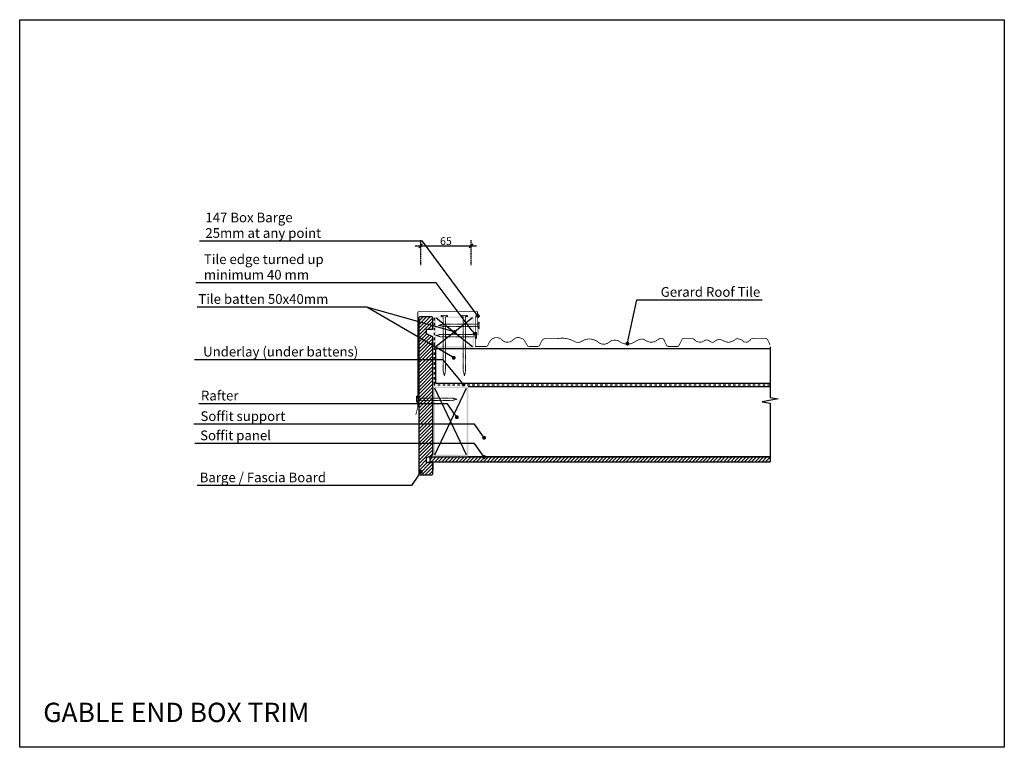
# Model space of a CAD drawing. Units: inches. Extents: x 2 to 1272, y 1 to 940.
import ezdxf
from ezdxf import colors
from ezdxf.entities.mleader import LeaderData, LeaderLine
from ezdxf.math import Vec2, Vec3

# ---------------------------------------------------------------- set-up
doc = ezdxf.new("R2010")
doc.units = ezdxf.units.IN
doc.header["$MEASUREMENT"] = 0
doc.linetypes.add('Dash', pattern=[6.35, 3.175, -3.175])
doc.linetypes.add('XAR-1873-FP03-17_off$0$HIDDEN', pattern=[0.375, 0.25, -0.125])
for name, color, linetype in [('_hatch', 253, 'Continuous'), ('_lines', 3, 'Continuous'), ('GE FLASHING', 1, 'Continuous'), ('GE TILES', 1, 'Continuous')]:
    doc.layers.add(name, color=color, linetype=linetype)
doc.layers.add('A-DETL-GENF-OTLN', color=3, linetype='Continuous', lineweight=5)
doc.styles.add('Arial', font='arial.ttf', dxfattribs={"height": 12.5})
doc.styles.add('RS', font='swisscl.ttf')
doc.dimstyles.new('DIM150', dxfattribs={"dimtxt": 5, "dimasz": 5, "dimexe": 7, "dimexo": 0, "dimgap": 1, "dimtad": 1, "dimdec": 0, "dimzin": 0, "dimdsep": 46, "dimtxsty": 'RS', "dimblk": 'OBLIQUE', "dimcen": 0, "dimdle": 7, "dimclrd": 24, "dimclre": 8, "dimclrt": 4, "dimadec": 0, "dimazin": 0, "dimtfac": 1, "dimtdec": 0, "dimtmove": 2, "dimatfit": 3, "dimldrblk": 'OPEN', "dimfxl": 1, "dimtolj": 1, "dimtzin": 0, "dimarcsym": 2})
pattern_1 = [(45, (4690.4017, 2133.718), (-2.245064, 2.245064), [])]

# ---------------------------------------------------------------- blocks, each defined once
blk = doc.blocks.new('_OBLIQUE')
at = {"color": 0, "linetype": 'ByBlock', "lineweight": -2}
for p, q in [((-0.5, -0.5), (0.5, 0.5)), ((0, 0), (0, 0))]:
    blk.add_line(p, q, dxfattribs=at)
blk = doc.blocks.new('*D137')
at = {"color": 24, "lineweight": -2}
blk.add_line((512.4, 648.3), (591.4, 648.3), dxfattribs=at)
at = {"color": 8, "linetype": 'XAR-1873-FP03-17_off$0$HIDDEN', "lineweight": -2}
for p, q in [((519.4, 623.3), (519.4, 655.3)), ((584.4, 623.3), (584.4, 655.3))]:
    blk.add_line(p, q, dxfattribs=at)
at = {"layer": 'DEFPOINTS', "color": 0}
for p in [(584.4, 648.3), (519.4, 623.3), (584.4, 623.3)]:
    blk.add_point(p, dxfattribs=at)
at = {"color": 24, "linetype": 'ByBlock', "lineweight": -2, "xscale": 5, "yscale": 5, "zscale": 5, "rotation": 180}
blk.add_blockref('_OBLIQUE', (519.4, 648.3), dxfattribs=at)
at = {"color": 24, "linetype": 'ByBlock', "lineweight": -2, "xscale": 5, "yscale": 5, "zscale": 5}
blk.add_blockref('_OBLIQUE', (584.4, 648.3), dxfattribs=at)
at = {"color": 4, "insert": (551.9, 654.3), "char_height": 10, "attachment_point": 5, "style": 'RS'}
blk.add_mtext('\\A1;65', dxfattribs=at)
blk = doc.blocks.new('_OPEN')
at = {"color": 0, "linetype": 'ByBlock'}
for p, q in [((-1, 0.17), (0, 0)), ((0, 0), (-1, -0.17)), ((0, 0), (-1, 0))]:
    blk.add_line(p, q, dxfattribs=at)
blk = doc.blocks.new('_Dot')
at = {"color": 0, "linetype": 'ByBlock', "lineweight": -2, "transparency": 16777216}
blk.add_line((-0.5, 0), (-1, 0), dxfattribs=at)
at = {"color": 0, "linetype": 'ByBlock', "transparency": 16777216, "const_width": 0.5}
blk.add_lwpolyline([(-0.25, 0, 1), (0.25, 0, 1)], format="xyb", close=True, dxfattribs=at)
blk = doc.blocks.new('G$C71E0D0B6')
at = {"layer": 'GE FLASHING', "color": 1, "lineweight": -3, "ltscale": 0.5}
blk.add_lwpolyline([(84.9, 0.1, 1, 1, 0), (82.2, 10, 1, 1, 0), (82.2, 132.2, 1, 1, 0.397074), (81.4, 133.1, 1, 1, 0), (5.3, 133.1, 1, 1, 0), (4.5, 102.4, 1, 0, 0)], format="xyseb", dxfattribs=at)
blk = doc.blocks.new('G$CB19DC8F7')
at = {"layer": 'GE TILES', "color": 1, "lineweight": -3, "ltscale": 0.5, "const_width": 1}
blk.add_lwpolyline([(0.5, 40.5), (0.5, 0.5), (14.2, 0.5, 0.314437), (16.8, 2.3, -0.095282), (20.6, 8.7, -0.150772), (25.7, 11.7, -0.089031), (28.9, 11.9, -0.146482), (34.2, 9.6, -0.008585), (36.4, 7.7, 0.185125), (40.7, 6.1, 0.016136), (44, 6.2, 0.168), (47.6, 7.7, -0.04858), (52.3, 11.2, -0.198382), (57.2, 11.9, -0.047523), (61.3, 10.4, -0.163062), (63.9, 8, 0.029824), (66.6, 3.6, -0.055485), (67.8, 1.3, 0.314458), (68.8, 0.7, -0.107548), (69.8, 0.5), (80.9, 0.5, 0.267797), (83.6, 2.1), (86.3, 7.9, -0.290981), (90.4, 10.5), (105.5, 10.6), (111.2, 11.2), (114.7, 11.2), (118.6, 10.6), (123.1, 9.4), (126.2, 8.1), (129.2, 6.5), (131.5, 5.8), (133.7, 5.7), (135.8, 6.2), (137.5, 7), (140.8, 8.8, -0.234309), (156.9, 7.6, -0.036983), (159, 6.1, 0.045284), (161.2, 4.6, 0.08392), (163.9, 3.7, 0.057781), (167.1, 3.5, 0.081712), (169.8, 4.1, 0.060461), (172.7, 5.7, -0.017563), (175.3, 7.5, -0.119304), (178.3, 8.5, -0.04668), (182.7, 8.5, -0.122426), (185.8, 7.4, -0.002198), (187.7, 6, 0.059869), (190.2, 4.8, 0.080552), (196.6, 3.5, 0.108583), (202.5, 4.6, 0.043162), (206.1, 6.5, -0.073121), (213.5, 9.8, -0.213535), (219.1, 9, 0.0277), (221.9, 7.4, 0.066614), (225.6, 6.2, 0.138394), (231.6, 6.7, 0.07177), (235.2, 8.8, -0.051182), (238.3, 10.6, -0.17769), (241.6, 10.9, -0.205251), (243.8, 9.1), (247, 2.3, 0.291177), (249.8, 0.5), (261.2, 0.5, 0.266764), (263.5, 2.5), (267.4, 10.1, -0.191338), (269.9, 11.1), (279.4, 11, -0.194105), (283.5, 9, 0.071367), (285.1, 7.6, 0.130542), (289.9, 6.1, 0.1538), (294.8, 7.3, -0.034202), (297.3, 8.7, -0.175983), (299.6, 8.9, -0.024586), (301.8, 8.1, -0.139065), (303, 7.2, 0.189284), (304.5, 6.3, -0.001289), (306.2, 6, 0.22312), (308.8, 6.7, -0.025929), (309.9, 7.6, -0.066892), (313.9, 9.5, -0.202811), (317.7, 9.3, 0.003323), (319.6, 8.3, 0.033977), (324.3, 6.4, 0.174404), (329.9, 6.5, -0.014277), (332.4, 7.4, 0.127325), (335.3, 9.2, -0.283693), (339.8, 10.4, -0.004686), (343.7, 9.2, -0.195885), (345.7, 7.6, 0.272816), (347.6, 6.4, -0.05767), (350.1, 6.1, 0.259748), (352.3, 6.7, -0.079796), (353.9, 7.8, 0.193001), (355.6, 9.6, -0.344798), (357.3, 10.6, 0.149866), (359.2, 11), (374.7, 11, -0.305946), (377.9, 8.6), (380.8, 2.3)], format="xyb", dxfattribs=at)

msp = doc.modelspace()

# ---------------------------------------------------------------- hatches: boundary and pattern name
at = {"layer": '_hatch'}
h = msp.add_hatch(color=256, dxfattribs=at)
h.paths.add_polyline_path([(587.8, 516.9), (587.8, 556.9), (537.8, 556.9), (537.8, 516.9)], flags=0)
h.paths.add_polyline_path([(539.3, 518.4), (539.3, 555.4), (586.3, 555.4), (586.3, 518.4)], flags=0)
h = msp.add_hatch(color=256, dxfattribs=at)
h.paths.add_polyline_path([(580.6, 376.7), (580.6, 466.7), (535.6, 466.7), (535.6, 376.7)], flags=0)
h.paths.add_polyline_path([(537.6, 378.7), (537.6, 464.7), (578.6, 464.7), (578.6, 378.7)], flags=0)
at = {"layer": 'A-DETL-GENF-OTLN'}
h = msp.add_hatch(dxfattribs=at)
h.set_pattern_fill('ANSI31', color=8, angle=360, style=0)
h.set_pattern_definition(pattern_1)
edge = h.paths.add_edge_path()
edge.add_line((516.9, 554.6), (516.9, 354.8))
edge.add_arc((518.9, 354.8), 2, 180, 270)
edge.add_line((518.9, 352.8), (533, 352.8))
edge.add_arc((533, 354.8), 2, 270, 360)
edge.add_line((535, 354.8), (535, 368.6))
edge.add_line((535, 368.6), (527, 368.6))
edge.add_line((527, 368.6), (527, 374.6))
edge.add_line((527, 374.6), (535, 378.6))
edge.add_line((535, 378.6), (535, 530.8))
edge.add_line((535, 530.8), (527, 534.8))
edge.add_line((527, 534.8), (527, 540.8))
edge.add_line((527, 540.8), (535, 540.8))
edge.add_line((535, 540.8), (535, 554.6))
edge.add_arc((533, 554.6), 2, 0, 90)
edge.add_line((533, 556.6), (518.9, 556.6))
edge.add_arc((518.9, 554.6), 2, 90, 180)
h = msp.add_hatch(dxfattribs=at)
h.set_pattern_fill('ANSI31', color=8, angle=360, style=0)
h.set_pattern_definition(pattern_1)
h.paths.add_polyline_path([(970, 369.6), (531.1, 369.6), (531.1, 375.6), (599.9, 375.6), (602.3, 375.6), (970, 375.6)])
h = msp.add_hatch(dxfattribs=at)
h.set_pattern_fill('ANSI31', color=8, angle=360, style=0)
h.set_pattern_definition(pattern_1)
h.paths.add_polyline_path([(962.7, 369.6), (962.7, 375.6), (531.1, 375.6), (531.1, 369.6)], flags=0)

# ---------------------------------------------------------------- linework, layer by layer
at = {"color": 1, "linetype": 'Continuous', "lineweight": -3}
msp.add_lwpolyline([(516.9, 554.6), (516.9, 354.8, 0.414214), (518.9, 352.8), (533, 352.8, 0.414214), (535, 354.8), (535, 368.6), (527, 368.6), (527, 374.6), (535, 378.6), (535, 530.8), (527, 534.8), (527, 540.8), (535, 540.8), (535, 554.6, 0.414214), (533, 556.6), (518.9, 556.6, 0.414214)], format="xyb", close=True, dxfattribs=at)
at = {"color": 8, "linetype": 'Dash', "lineweight": 18, "ltscale": 0.1}
for points in [[(548.6, 544.2), (593.8, 544.2), (593.8, 541.7), (594.8, 541.7), (594.8, 549.7), (593.8, 549.7), (593.8, 547.2), (548.5, 547.2), (542.2, 545.7)], [(548.4, 487), (548.4, 557.2), (545.9, 557.2), (545.9, 558.2), (553.8, 558.2), (553.8, 557.2), (551.4, 557.2), (551.4, 486.9), (549.9, 480.6)], [(577.3, 487), (577.3, 557.2), (579.8, 557.2), (579.8, 558.2), (571.8, 558.2), (571.8, 557.2), (574.3, 557.2), (574.3, 486.9), (575.8, 480.6)], [(545.2, 531), (590.4, 531), (590.4, 528.5), (591.4, 528.5), (591.4, 536.5), (590.4, 536.5), (590.4, 534), (545.1, 534), (538.8, 532.5)], [(560.1, 448.9), (514.9, 448.9), (514.9, 446.4), (513.9, 446.4), (513.9, 454.3), (514.9, 454.3), (514.9, 451.9), (560.2, 451.9), (566.5, 450.4)]]:
    msp.add_lwpolyline(points, close=True, dxfattribs=at)
at = {"layer": '_lines', "linetype": 'Dash'}
for p, q in [((537, 469.5), (537, 556)), ((970, 468.7), (536.9, 468.7))]:
    msp.add_line(p, q, dxfattribs=at)
at = {"layer": '_lines'}
for p, q in [((586.3, 555.4), (539.3, 518.4)), ((539.3, 555.4), (586.3, 518.4)), ((539, 515.7), (970, 515.7)), ((539, 470.7), (539, 515.7)), ((970, 517.8), (970, 452.5)), ((970, 470.7), (539, 470.7)), ((537.6, 378.7), (578.6, 464.7)), ((578.6, 378.7), (537.6, 464.7)), ((580.6, 466.7), (970, 466.7)), ((980.3, 450.7), (959.6, 447.2)), ((959.6, 447.2), (970, 445.4)), ((970, 452.5), (980.3, 450.7)), ((970, 445.4), (970, 369.6)), ((529.9, 368.6), (534.9, 368.6)), ((970, 375.6), (531.1, 375.6)), ((531.1, 375.6), (531.1, 369.6)), ((531.1, 369.6), (970, 369.6)), ((534.9, 368.6), (534.9, 358.6)), ((580.6, 376.7), (970, 376.7))]:
    msp.add_line(p, q, dxfattribs=at)
at = {"layer": 'DEFPOINTS', "lineweight": -3}
msp.add_lwpolyline([(2.1, 939.8), (1272.1, 939.8), (1272.1, 1.5), (2.1, 1.5)], close=True, dxfattribs=at)

# ---------------------------------------------------------------- block references
at = {"layer": 'GE FLASHING', "color": 1, "lineweight": -3, "ltscale": 0.5, "xscale": -1}
msp.add_blockref('G$C71E0D0B6', (597.9, 430.2), dxfattribs=at)
at = {"layer": 'GE FLASHING', "color": 1, "lineweight": -3, "ltscale": 0.5}
msp.add_blockref('G$CB19DC8F7', (589.3, 517.9), dxfattribs=at)

# ---------------------------------------------------------------- texts
at = {"layer": 'DEFPOINTS', "insert": (32.5, 59), "char_height": 25, "width": 1072.462, "attachment_point": 1, "line_spacing_factor": 0.938532, "style": 'Arial'}
msp.add_mtext('GABLE END BOX TRIM', dxfattribs=at)

# ---------------------------------------------------------------- dimensions: what is measured, and where the dimension line sits
at = {"color": 1}
dim = msp.add_linear_dim(base=(584.4, 648.3), p1=(519.4, 623.3), p2=(584.4, 623.3), dimstyle='DIM150', override={"dimtxt": 10, "dimtxsty": 'RS', "dimldrblk": 'OPEN'}, dxfattribs=at)
dim.commit()
dim.dimension.update_dxf_attribs({"geometry": '*D137', "text_midpoint": (551.9, 654.3)})

# ---------------------------------------------------------------- leaders
at = {"lineweight": -3}
ml = msp.add_multileader_mtext('Standard', dxfattribs=at)
ml.set_content('{\\C241;147 Box Barge \\P25mm at any point}', color=255, style='Arial')
ml.set_leader_properties(color=3)
ml.set_arrow_properties(name='DOT')
ml.build(insert=Vec2(0, 0))
ml.multileader.update_dxf_attribs({"text_left_attachment_type": 5, "text_right_attachment_type": 5, "dogleg_length": 132.1, "arrow_head_size": 5})
ctx = ml.context
ctx.base_point, ctx.char_height, ctx.arrow_head_size, ctx.landing_gap_size, ctx.plane_origin = Vec3(236.6, 654.3), 12.5, 5, 5, Vec3(597, 589)
ctx.left_attachment, ctx.right_attachment = 5, 5
notes = []
notes.append((ctx, [(0, (1, 1, 0), (521.8, 654.3), (-1, 0), 132.1, [(0, [(593.2, 557.7)], 0, [])])]))
ctx.mtext.insert, ctx.mtext.line_spacing_factor, ctx.mtext.line_spacing_style, ctx.mtext.flow_direction = Vec3(241.6, 691), 0.96, 2, 5
ml = msp.add_multileader_mtext('Standard', dxfattribs=at)
ml.set_content('{\\C241;Tile edge turned up \\Pminimum 40 mm}', color=255, style='Arial')
ml.set_leader_properties(color=3)
ml.set_arrow_properties(name='DOT')
ml.build(insert=Vec2(0, 0))
ml.multileader.update_dxf_attribs({"text_left_attachment_type": 5, "text_right_attachment_type": 5, "dogleg_length": 145.3, "arrow_head_size": 5})
ctx = ml.context
ctx.base_point, ctx.char_height, ctx.arrow_head_size, ctx.landing_gap_size, ctx.plane_origin = Vec3(234.7, 600.6), 12.5, 5, 5, Vec3(605.9, 549.3)
ctx.left_attachment, ctx.right_attachment = 5, 5
notes.append((ctx, [(0, (1, 1, 0), (539.4, 600.6), (-1, 0), 145.3, [(0, [(588.9, 534.7)], 0, [])])]))
ctx.mtext.insert, ctx.mtext.line_spacing_factor, ctx.mtext.line_spacing_style, ctx.mtext.flow_direction = Vec3(239.7, 637.2), 0.96, 2, 5
ml = msp.add_multileader_mtext('Standard', dxfattribs=at)
ml.set_content('{\\C241;Tile batten 50x40mm}', color=255, style='Arial')
ml.set_leader_properties(color=3)
ml.set_arrow_properties(name='DOT')
ml.build(insert=Vec2(0, 0))
ml.multileader.update_dxf_attribs({"text_left_attachment_type": 5, "text_right_attachment_type": 5, "dogleg_length": 44.7, "arrow_head_size": 5})
ctx = ml.context
ctx.base_point, ctx.char_height, ctx.arrow_head_size, ctx.landing_gap_size, ctx.plane_origin = Vec3(233.7, 569.2), 12.5, 5, 5, Vec3(484.1, 458.5)
ctx.left_attachment, ctx.right_attachment, ctx.text_align_type = 5, 5, 2
notes.append((ctx, [(2, (1, 1, 0), (450, 569.2), (-1, 0), 44.7, [(0, [(562, 503.8)], 0, []), (1, [(563, 537.1)], 0, [])])]))
ctx.mtext.insert, ctx.mtext.alignment, ctx.mtext.line_spacing_factor, ctx.mtext.line_spacing_style, ctx.mtext.flow_direction = Vec3(400.2, 585.9), 3, 0.96, 2, 5
ml = msp.add_multileader_mtext('Standard', dxfattribs=at)
ml.set_content('{\\C241;Gerard Roof Tile}', color=255, style='Arial')
ml.set_leader_properties(color=3)
ml.set_arrow_properties(name='DOT')
ml.build(insert=Vec2(0, 0))
ml.multileader.update_dxf_attribs({"text_left_attachment_type": 5, "text_right_attachment_type": 5, "dogleg_length": 26.8, "arrow_head_size": 5})
ctx = ml.context
ctx.base_point, ctx.char_height, ctx.arrow_head_size, ctx.landing_gap_size, ctx.plane_origin = Vec3(825, 578.4), 12.5, 5, 5, Vec3(690.7, 428.8)
ctx.left_attachment, ctx.right_attachment, ctx.text_align_type = 5, 5, 2
notes.append((ctx, [(0, (1, 1, 0), (798.2, 578.4), (1, 0), 26.8, [(0, [(786, 522.1)], 0, [])])]))
ctx.mtext.insert, ctx.mtext.alignment, ctx.mtext.line_spacing_factor, ctx.mtext.line_spacing_style, ctx.mtext.flow_direction = Vec3(957.4, 595), 3, 0.96, 2, 5
ml = msp.add_multileader_mtext('Standard', dxfattribs=at)
ml.set_content('{\\C241;Underlay (under battens)}', color=255, style='Arial')
ml.set_leader_properties(color=3)
ml.set_arrow_properties(name='DOT')
ml.build(insert=Vec2(0, 0))
ml.multileader.update_dxf_attribs({"text_left_attachment_type": 5, "text_right_attachment_type": 5, "dogleg_length": 113.7, "arrow_head_size": 5})
ctx = ml.context
ctx.base_point, ctx.char_height, ctx.arrow_head_size, ctx.landing_gap_size, ctx.plane_origin = Vec3(233.7, 501.3), 12.5, 5, 5, Vec3(669.9, 376.1)
ctx.left_attachment, ctx.right_attachment = 5, 5
notes.append((ctx, [(0, (1, 1, 0), (548.5, 501.3), (-1, 0), 113.7, [(0, [(574.6, 469.4)], 0, [])])]))
ctx.mtext.insert, ctx.mtext.line_spacing_factor, ctx.mtext.line_spacing_style, ctx.mtext.flow_direction = Vec3(238.7, 518), 0.96, 2, 5
ml = msp.add_multileader_mtext('Standard', dxfattribs=at)
ml.set_content('{\\C241;Rafter}', color=255, style='Arial')
ml.set_leader_properties(color=3)
ml.set_arrow_properties(name='DOT')
ml.build(insert=Vec2(0, 0))
ml.multileader.update_dxf_attribs({"text_left_attachment_type": 5, "text_right_attachment_type": 5, "dogleg_length": 266.5, "arrow_head_size": 5})
ctx = ml.context
ctx.base_point, ctx.char_height, ctx.arrow_head_size, ctx.landing_gap_size, ctx.plane_origin = Vec3(230.9, 444.6), 12.5, 5, 5, Vec3(461.3, 333.9)
ctx.left_attachment, ctx.right_attachment = 5, 5
notes.append((ctx, [(0, (1, 1, 0), (553.8, 444.6), (-1, 0), 266.5, [(0, [(566, 427.2)], 0, [])])]))
ctx.mtext.insert, ctx.mtext.line_spacing_factor, ctx.mtext.line_spacing_style, ctx.mtext.flow_direction = Vec3(235.9, 461.3), 0.96, 2, 5
ml = msp.add_multileader_mtext('Standard', dxfattribs=at)
ml.set_content('{\\C241;Soffit support}', color=255, style='Arial')
ml.set_leader_properties(color=3)
ml.set_arrow_properties(name='DOT')
ml.build(insert=Vec2(0, 0))
ml.multileader.update_dxf_attribs({"text_left_attachment_type": 5, "text_right_attachment_type": 5, "dogleg_length": 246.6, "arrow_head_size": 5})
ctx = ml.context
ctx.base_point, ctx.char_height, ctx.arrow_head_size, ctx.landing_gap_size, ctx.plane_origin = Vec3(230.3, 418.2), 12.5, 5, 5, Vec3(496.3, 307.4)
ctx.left_attachment, ctx.right_attachment = 5, 5
notes.append((ctx, [(0, (1, 1, 0), (588.9, 418.2), (-1, 0), 246.6, [(0, [(601.1, 400.7)], 0, [])])]))
ctx.mtext.insert, ctx.mtext.line_spacing_factor, ctx.mtext.line_spacing_style, ctx.mtext.flow_direction = Vec3(235.3, 434.8), 0.96, 2, 5
ml = msp.add_multileader_mtext('Standard', dxfattribs=at)
ml.set_content('{\\C241;Soffit panel}', color=255, style='Arial')
ml.set_leader_properties(color=3)
ml.set_arrow_properties(name='DOT')
ml.build(insert=Vec2(0, 0))
ml.multileader.update_dxf_attribs({"text_left_attachment_type": 5, "text_right_attachment_type": 5, "dogleg_length": 263.6, "arrow_head_size": 5})
ctx = ml.context
ctx.base_point, ctx.char_height, ctx.arrow_head_size, ctx.landing_gap_size, ctx.plane_origin = Vec3(229.9, 393.3), 12.5, 5, 5, Vec3(496.3, 282.6)
ctx.left_attachment, ctx.right_attachment = 5, 5
notes.append((ctx, [(0, (1, 1, 0), (588.9, 393.3), (-1, 0), 263.6, [(0, [(601.1, 375.9)], 0, [])])]))
ctx.mtext.insert, ctx.mtext.line_spacing_factor, ctx.mtext.line_spacing_style, ctx.mtext.flow_direction = Vec3(234.9, 410), 0.96, 2, 5
ml = msp.add_multileader_mtext('Standard', dxfattribs=at)
ml.set_content('{\\C241;Barge / Fascia Board}', color=255, style='Arial')
ml.set_leader_properties(color=3)
ml.set_arrow_properties(name='DOT')
ml.build(insert=Vec2(0, 0))
ml.multileader.update_dxf_attribs({"text_left_attachment_type": 5, "text_right_attachment_type": 5, "dogleg_length": 106.5, "arrow_head_size": 5})
ctx = ml.context
ctx.base_point, ctx.char_height, ctx.arrow_head_size, ctx.landing_gap_size, ctx.plane_origin = Vec3(229.3, 339.1), 12.5, 5, 5, Vec3(414.7, 449.8)
ctx.left_attachment, ctx.right_attachment = 5, 5
notes.append((ctx, [(0, (1, 1, 0), (507.3, 339.1), (-1, 0), 106.5, [(0, [(519.5, 356.6)], 0, [])])]))
ctx.mtext.insert, ctx.mtext.line_spacing_factor, ctx.mtext.line_spacing_style, ctx.mtext.flow_direction = Vec3(234.3, 355.8), 0.96, 2, 5
for ctx, leaders in notes:
    for number, flags, end, landing, length, lines in leaders:
        leader = LeaderData()
        leader.index, (leader.has_last_leader_line, leader.has_dogleg_vector, leader.attachment_direction) = number, flags
        leader.last_leader_point, leader.dogleg_vector, leader.dogleg_length = Vec3(end), Vec3(landing), length
        for number, points, colour, breaks in lines:
            line = LeaderLine()
            line.index, line.vertices, line.color, line.breaks = number, Vec3.list(points), colors.encode_raw_color(colour), breaks
            leader.lines.append(line)
        ctx.leaders.append(leader)

doc.saveas('drawing.dxf')
